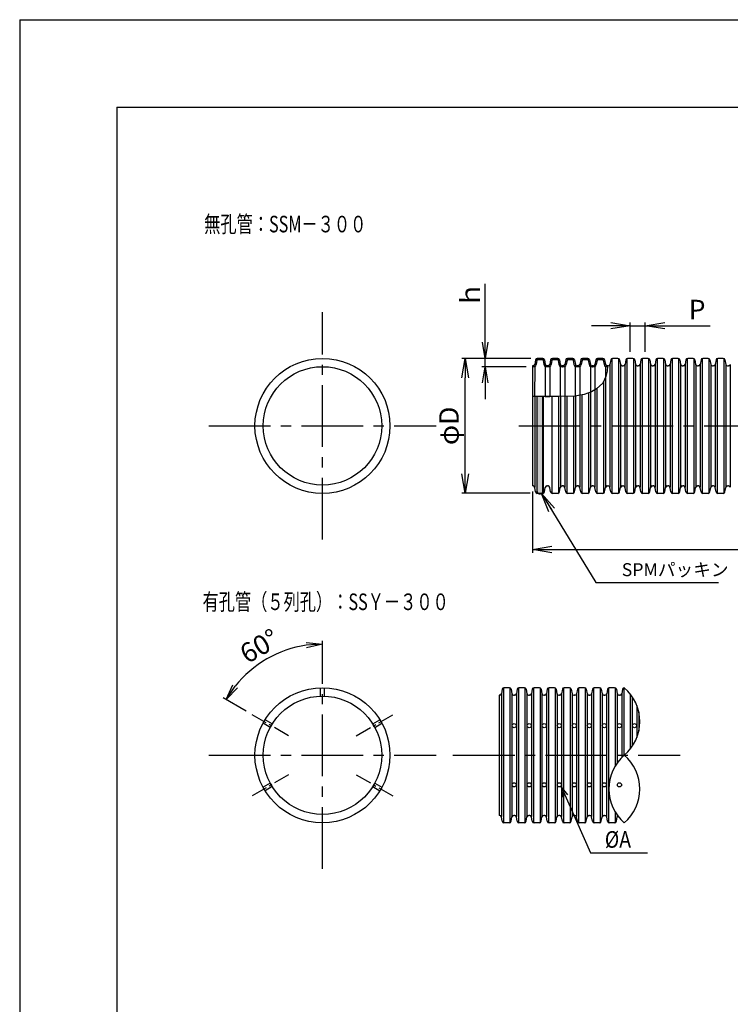
# Model space of a CAD drawing. Extents: x -7467 to -5367, y -9300 to -6330.
# Drawn here: x -7467 to -6371, y -7850 to -6330 of the extents above; entities that cross this region are included whole.
import ezdxf

# ---------------------------------------------------------------- set-up
doc = ezdxf.new("R2010")
doc.units = 0
doc.header["$MEASUREMENT"] = 0
doc.linetypes.add('CENTER', pattern=[2, 1.25, -0.25, 0.25, -0.25])
doc.linetypes.add('CENTER2', pattern=[28.575, 19.05, -3.175, 3.175, -3.175])
doc.layers.get('0').update_dxf_attribs({"linetype": 'CONTINUOUS'})
doc.layers.get('DEFPOINTS').update_dxf_attribs({"linetype": 'CONTINUOUS'})
for name, color, linetype in [('001', 7, 'CONTINUOUS'), ('255', 7, 'CONTINUOUS'), ('中心', 1, 'CENTER2'), ('図', 3, 'CONTINUOUS'), ('寸法', 7, 'CONTINUOUS'), ('引き出し', 7, 'CONTINUOUS')]:
    doc.layers.add(name, color=color, linetype=linetype)
doc.styles.get("Standard").update_dxf_attribs({"font": 'txt.shx', "bigfont": 'bigfont.shx'})
doc.dimstyles.new('30MM', dxfattribs={"dimtxt": 30, "dimasz": 30, "dimexe": 5, "dimexo": 10, "dimgap": 10, "dimtad": 1, "dimdsep": 46, "dimtxsty": 'Standard', "dimblk1": 'OPEN', "dimblk2": 'OPEN', "dimsah": 1, "dimcen": 2.5, "dimadec": 0, "dimazin": 0, "dimtfac": 1, "dimtmove": 0, "dimatfit": 3, "dimldrblk": 'OPEN', "dimfxl": 1, "dimtolj": 1, "dimtzin": 0, "dimarcsym": 0})
doc.dimstyles.new('STANDARD30', dxfattribs={"dimtxt": 30, "dimasz": 25, "dimexe": 5, "dimexo": 10, "dimgap": 8, "dimtad": 1, "dimdec": 1, "dimdsep": 46, "dimtxsty": 'Standard', "dimblk1": 'OPEN', "dimblk2": 'OPEN', "dimsah": 1, "dimcen": 2.5, "dimadec": 0, "dimazin": 0, "dimtfac": 1, "dimtdec": 1, "dimtmove": 0, "dimatfit": 3, "dimldrblk": 'OPEN', "dimfxl": 1, "dimtolj": 1, "dimtzin": 0, "dimarcsym": 0})

# ---------------------------------------------------------------- blocks, each defined once
blk = doc.blocks.new('_OPEN')
at = {"color": 0, "linetype": 'ByBlock'}
for p, q in [((-1, 0.167), (0, 0)), ((0, 0), (-1, -0.167)), ((0, 0), (-1, 0))]:
    blk.add_line(p, q, dxfattribs=at)
blk = doc.blocks.new('*D25')
at = {"layer": 'DEFPOINTS', "color": 0, "transparency": 16777216}
for p in [(-6675.9, -7048.7), (-5840, -7050), (-5840, -7148.1)]:
    blk.add_point(p, dxfattribs=at)
at = {"layer": '寸法', "color": 0, "lineweight": -2, "transparency": 16777216}
for p, q in [((-6675.9, -7058.7), (-6675.9, -7153.1)), ((-5840, -7060), (-5840, -7153.1)), ((-6645.9, -7148.1), (-5870, -7148.1))]:
    blk.add_line(p, q, dxfattribs=at)
at = {"layer": '寸法', "color": 0, "lineweight": -2, "transparency": 16777216, "xscale": 30, "yscale": 30, "zscale": 30, "rotation": 180}
blk.add_blockref('_OPEN', (-6675.9, -7148.1), dxfattribs=at)
at = {"layer": '寸法', "color": 0, "lineweight": -2, "transparency": 16777216, "xscale": 30, "yscale": 30, "zscale": 30}
blk.add_blockref('_OPEN', (-5840, -7148.1), dxfattribs=at)
at = {"layer": '寸法', "color": 0, "transparency": 16777216, "insert": (-6258, -7123.1), "char_height": 30, "attachment_point": 5}
blk.add_mtext('\\A1;L1', dxfattribs=at)
blk = doc.blocks.new('*D26')
at = {"layer": 'DEFPOINTS', "color": 0, "transparency": 16777216}
for p in [(-6779.8, -6853.1), (-6668.5, -6853.1), (-6669.4, -7061.3)]:
    blk.add_point(p, dxfattribs=at)
at = {"layer": '寸法', "color": 0, "lineweight": -2, "transparency": 16777216}
for p, q in [((-6678.5, -6853.1), (-6784.8, -6853.1)), ((-6779.8, -7031.3), (-6779.8, -6883.1)), ((-6679.4, -7061.3), (-6784.8, -7061.3))]:
    blk.add_line(p, q, dxfattribs=at)
at = {"layer": '寸法', "color": 0, "lineweight": -2, "transparency": 16777216, "xscale": 30, "yscale": 30, "zscale": 30}
for p, rotation in [((-6779.8, -6853.1), 90), ((-6779.8, -7061.3), 270)]:
    blk.add_blockref('_OPEN', p, dxfattribs=dict(at, rotation=rotation))
at = {"layer": '寸法', "color": 0, "transparency": 16777216, "insert": (-6804.8, -6957.2), "char_height": 30, "attachment_point": 5, "rotation": 90}
blk.add_mtext('\\A1;φD', dxfattribs=at)
blk = doc.blocks.new('*D30')
at = {"layer": 'DEFPOINTS', "color": 0, "transparency": 16777216}
for p in [(-7058.7, -7304.2), (-7000, -7339.3), (-7109.4, -7402.4), (-7052.2, -7435.5), (-7000, -7591.9)]:
    blk.add_point(p, dxfattribs=at)
at = {"layer": '引き出し', "color": 0, "lineweight": -2, "transparency": 16777216}
for p, q in [((-7000, -7329.3), (-7000, -7288.9)), ((-7118, -7397.4), (-7153, -7377.2))]:
    blk.add_line(p, q, dxfattribs=at)
blk.add_arc((-7000, -7465.6), 171.7, 98.3487, 141.6513, dxfattribs=at)
at = {"layer": '引き出し', "color": 0, "lineweight": -2, "transparency": 16777216, "xscale": 25, "yscale": 25, "zscale": 25}
for p, rotation in [((-7000, -7293.9), 4.174372216184113), ((-7148.7, -7379.7), 235.825628185358)]:
    blk.add_blockref('_OPEN', p, dxfattribs=dict(at, rotation=rotation))
at = {"layer": '引き出し', "color": 0, "transparency": 16777216, "insert": (-7097.3, -7297), "char_height": 30, "attachment_point": 5, "rotation": 30}
blk.add_mtext('\\A1;60°', dxfattribs=at)
blk = doc.blocks.new('*D29')
at = {"layer": 'DEFPOINTS', "color": 0, "transparency": 16777216}
for p in [(-6501.9, -6802.7), (-6525.1, -6853.1), (-6501.9, -6853.1)]:
    blk.add_point(p, dxfattribs=at)
at = {"layer": '寸法', "color": 0, "lineweight": -2, "transparency": 16777216}
for p, q in [((-6555.1, -6802.7), (-6585.1, -6802.7)), ((-6525.1, -6843.1), (-6525.1, -6797.7)), ((-6525.1, -6802.7), (-6501.9, -6802.7)), ((-6501.9, -6843.1), (-6501.9, -6797.7)), ((-6471.9, -6802.7), (-6401.9, -6802.7))]:
    blk.add_line(p, q, dxfattribs=at)
at = {"layer": '寸法', "color": 0, "lineweight": -2, "transparency": 16777216, "xscale": 30, "yscale": 30, "zscale": 30}
blk.add_blockref('_OPEN', (-6525.1, -6802.7), dxfattribs=at)
at = {"layer": '寸法', "color": 0, "lineweight": -2, "transparency": 16777216, "xscale": 30, "yscale": 30, "zscale": 30, "rotation": 180}
blk.add_blockref('_OPEN', (-6501.9, -6802.7), dxfattribs=at)
at = {"layer": '寸法', "color": 0, "transparency": 16777216, "insert": (-6421.9, -6777.7), "char_height": 30, "attachment_point": 5}
blk.add_mtext('\\A1;P', dxfattribs=at)
blk = doc.blocks.new('*D41')
at = {"layer": 'DEFPOINTS', "color": 0, "transparency": 16777216}
for p in [(-6668.5, -6853.1), (-6748.9, -6865.9), (-6675.9, -6865.9)]:
    blk.add_point(p, dxfattribs=at)
at = {"layer": '引き出し', "color": 0, "lineweight": -2, "transparency": 16777216}
for p, q in [((-6748.9, -6828.1), (-6748.9, -6738.1)), ((-6678.5, -6853.1), (-6753.9, -6853.1)), ((-6748.9, -6865.9), (-6748.9, -6853.1)), ((-6685.9, -6865.9), (-6753.9, -6865.9)), ((-6748.9, -6890.9), (-6748.9, -6915.9))]:
    blk.add_line(p, q, dxfattribs=at)
at = {"layer": '引き出し', "color": 0, "lineweight": -2, "transparency": 16777216, "xscale": 25, "yscale": 25, "zscale": 25}
for p, rotation in [((-6748.9, -6853.1), 270), ((-6748.9, -6865.9), 90)]:
    blk.add_blockref('_OPEN', p, dxfattribs=dict(at, rotation=rotation))
at = {"layer": '引き出し', "color": 0, "transparency": 16777216, "insert": (-6771.9, -6755.1), "char_height": 30, "attachment_point": 5, "rotation": 90}
blk.add_mtext('\\A1;ｈ', dxfattribs=at)

msp = doc.modelspace()

# ---------------------------------------------------------------- hatches: boundary and pattern name
at = {"layer": '図'}
h = msp.add_hatch(dxfattribs=at)
h.set_pattern_fill('ANGLE', color=0, style=0)
h.set_pattern_definition([(0, (-1.52263, -11056.92313), (0, 0.275), [0.2, -0.075]), (90, (-1.52263, -11056.92313), (-0.275, 0), [0.2, -0.075])])
h.paths.add_polyline_path([(-6659.825, -6911.807), (-6668.794, -6911.826), (-6668.794, -6957.286), (-6659.825, -6957.286)])
h.paths.add_polyline_path([(-6659.825, -6957.286), (-6668.794, -6957.286), (-6668.794, -7048.678), (-6659.825, -7048.678)])
edge = h.paths.add_edge_path()
edge.add_spline(control_points=[(-6668.794, -7058.668), (-6668.787, -7058.83), (-6668.645, -7059.988), (-6667.142, -7061.596), (-6664.702, -7062.457), (-6662.272, -7061.866), (-6660.538, -7060.597), (-6659.889, -7059.134), (-6659.828, -7058.527), (-6659.825, -7058.336)], knot_values=[13.35184532, 13.35184532, 13.35184532, 13.35184532, 13.95631675, 17.69347611, 20.70519611, 23.32312227, 26.75712814, 28.36851168, 29.10072653, 29.10072653, 29.10072653, 29.10072653], degree=3, periodic=0)
edge.add_line((-6659.825, -7058.336), (-6659.825, -7048.678))
edge.add_line((-6659.825, -7048.678), (-6668.794, -7048.678))
edge.add_line((-6668.794, -7048.678), (-6668.794, -7058.668))

# ---------------------------------------------------------------- linework, layer by layer
at = {"layer": '001', "linetype": 'CENTER2', "ltscale": 5}
for p, q in [((-6999.986, -7132.685), (-6999.986, -6781.887)), ((-7175.385, -6957.286), (-6824.586, -6957.286)), ((-6999.986, -7640.989), (-6999.986, -7290.191)), ((-7175.385, -7465.59), (-6824.586, -7465.59)), ((-6798.662, -7465.59), (-6447.863, -7465.59))]:
    msp.add_line(p, q, dxfattribs=at)
at = {"layer": '001'}
for p, q in [((-7003.186, -7374.254), (-7003.186, -7361.479)), ((-6996.786, -7374.254), (-6996.786, -7361.479)), ((-7077.485, -7417.151), (-7088.548, -7410.763)), ((-6922.486, -7417.151), (-6911.423, -7410.763)), ((-7080.685, -7422.693), (-7091.748, -7416.306)), ((-6919.286, -7422.693), (-6908.223, -7416.306)), ((-7080.685, -7508.487), (-7091.748, -7514.874)), ((-7077.485, -7514.029), (-7088.548, -7520.417)), ((-6922.486, -7514.029), (-6911.423, -7520.417)), ((-6919.286, -7508.487), (-6908.223, -7514.874)), ((-6631.538, -7514.021), (-6586.351, -7616.321)), ((-6586.351, -7616.321), (-6498.351, -7616.321))]:
    msp.add_line(p, q, dxfattribs=at)
at = {"layer": '001', "linetype": 'CENTER', "ltscale": 20}
for p, q in [((-7052.185, -7435.453), (-7109.384, -7402.429)), ((-6947.786, -7435.453), (-6890.587, -7402.429)), ((-7052.185, -7495.727), (-7109.384, -7528.751)), ((-6947.786, -7495.727), (-6890.587, -7528.751))]:
    msp.add_line(p, q, dxfattribs=at)
at = {"layer": '001', "color": 0}
msp.add_lwpolyline([(-6560.381, -6864.55), (-6560.73, -6872.92), (-6562.555, -6881.304), (-6567.545, -6891.179), (-6577.101, -6899.888), (-6584.951, -6904.7), (-6596.148, -6908.883), (-6610.611, -6911.347), (-6634.544, -6911.779), (-6657.727, -6911.827), (-6672.832, -6911.929), (-6675.913, -6911.921)], dxfattribs=at)
at = {"layer": '001'}
msp.add_lwpolyline([(-6621.152, -7526.924), (-6631.538, -7514.021), (-6628.995, -7530.389)], dxfattribs=at)
for centre, radius in [((-6999.986, -6957.286), 104.16), ((-6999.986, -6957.286), 91.392), ((-6999.986, -7465.59), 104.16), ((-6999.986, -7465.59), 91.392), ((-6704.216, -7419.894), 3.2), ((-6681.01, -7419.894), 3.2), ((-6657.803, -7419.894), 3.2), ((-6634.597, -7419.894), 3.2), ((-6611.391, -7419.894), 3.2), ((-6588.184, -7419.894), 3.2), ((-6564.978, -7419.894), 3.2), ((-6541.771, -7419.894), 3.2), ((-6518.565, -7419.894), 3.2), ((-6704.216, -7511.286), 3.2), ((-6681.01, -7511.286), 3.2), ((-6657.803, -7511.286), 3.2), ((-6634.597, -7511.286), 3.2), ((-6611.391, -7511.286), 3.2), ((-6588.184, -7511.286), 3.2), ((-6564.978, -7511.286), 3.2), ((-6541.771, -7511.286), 3.2)]:
    msp.add_circle(centre, radius, dxfattribs=at)
for centre, start, end in [((-6579.138, -7413.51), 310.686001, 49.314004), ((-6489.59, -7517.67), 130.685995, 229.314005), ((-6579.138, -7517.67), 310.685996, 49.313999)]:
    msp.add_arc(centre, 68.681, start, end, dxfattribs=at)
at = {"layer": '255'}
for p, q in [((-7467.208, -6330.394), (-5367.208, -6330.394)), ((-7467.208, -6330.394), (-7467.208, -9300.394)), ((-7317.208, -6465.394), (-5517.208, -6465.394)), ((-7317.208, -6465.394), (-7317.208, -9165.394))]:
    msp.add_line(p, q, dxfattribs=at)
at = {"layer": '中心', "color": 0, "linetype": 'CENTER2', "ltscale": 5}
msp.add_line((-6696.909, -6957.286), (-5719.522, -6957.286), dxfattribs=at)
at = {"layer": '図', "color": 0}
for p, q in [((-6660.114, -6853.126), (-6668.506, -6853.126)), ((-6636.907, -6853.126), (-6645.299, -6853.126)), ((-6613.701, -6853.126), (-6622.093, -6853.126)), ((-6590.494, -6853.126), (-6598.886, -6853.126)), ((-6567.288, -6853.126), (-6575.68, -6853.126)), ((-6544.082, -6853.126), (-6552.474, -6853.126)), ((-6520.875, -6853.126), (-6529.267, -6853.126)), ((-6497.669, -6853.126), (-6506.061, -6853.126)), ((-6474.462, -6853.126), (-6482.854, -6853.126)), ((-6451.256, -6853.126), (-6459.648, -6853.126)), ((-6428.05, -6853.126), (-6436.442, -6853.126)), ((-6404.843, -6853.126), (-6413.235, -6853.126)), ((-6381.637, -6853.126), (-6390.029, -6853.126)), ((-6675.032, -6864.55), (-6675.913, -6864.55)), ((-6675.032, -6864.55), (-6675.913, -6864.55)), ((-6675.913, -6864.55), (-6675.913, -7050.022)), ((-6671.153, -6855.347), (-6672.385, -6862.329)), ((-6669.041, -6855.719), (-6670.274, -6862.702)), ((-6660.114, -6855.27), (-6668.506, -6855.27)), ((-6659.578, -6855.719), (-6658.346, -6862.702)), ((-6657.466, -6855.347), (-6656.234, -6862.329)), ((-6653.587, -6864.55), (-6652.706, -6864.55)), ((-6653.587, -6864.55), (-6652.706, -6864.55)), ((-6651.826, -6864.55), (-6652.706, -6864.55)), ((-6651.826, -6864.55), (-6652.706, -6864.55)), ((-6647.946, -6855.347), (-6649.178, -6862.329)), ((-6645.835, -6855.719), (-6647.067, -6862.702)), ((-6636.907, -6855.27), (-6645.299, -6855.27)), ((-6636.371, -6855.719), (-6635.139, -6862.702)), ((-6634.26, -6855.347), (-6633.028, -6862.329)), ((-6630.381, -6864.55), (-6629.5, -6864.55)), ((-6630.381, -6864.55), (-6629.5, -6864.55)), ((-6630.381, -6865.894), (-6629.5, -6865.894)), ((-6628.619, -6864.55), (-6629.5, -6864.55)), ((-6628.619, -6864.55), (-6629.5, -6864.55)), ((-6628.619, -6865.894), (-6629.5, -6865.894)), ((-6624.74, -6855.347), (-6625.972, -6862.329)), ((-6622.629, -6855.719), (-6623.861, -6862.702)), ((-6613.701, -6855.27), (-6622.093, -6855.27)), ((-6613.165, -6855.719), (-6611.933, -6862.702)), ((-6611.054, -6855.347), (-6609.822, -6862.329)), ((-6607.174, -6864.55), (-6606.294, -6864.55)), ((-6607.174, -6864.55), (-6606.294, -6864.55)), ((-6605.413, -6864.55), (-6606.294, -6864.55)), ((-6605.413, -6864.55), (-6606.294, -6864.55)), ((-6605.413, -6865.894), (-6606.294, -6865.894)), ((-6601.534, -6855.347), (-6602.766, -6862.329)), ((-6599.422, -6855.719), (-6600.654, -6862.702)), ((-6590.494, -6855.27), (-6598.886, -6855.27)), ((-6589.959, -6855.719), (-6588.727, -6862.702)), ((-6587.847, -6855.347), (-6586.615, -6862.329)), ((-6583.968, -6864.55), (-6583.087, -6864.55)), ((-6583.968, -6864.55), (-6583.087, -6864.55)), ((-6583.968, -6865.894), (-6583.087, -6865.894)), ((-6582.206, -6864.55), (-6583.087, -6864.55)), ((-6582.206, -6864.55), (-6583.087, -6864.55)), ((-6582.206, -6865.894), (-6583.087, -6865.894)), ((-6578.327, -6855.347), (-6579.559, -6862.329)), ((-6576.216, -6855.719), (-6577.448, -6862.702)), ((-6567.288, -6855.27), (-6575.68, -6855.27)), ((-6566.752, -6855.719), (-6565.52, -6862.702)), ((-6564.641, -6855.347), (-6563.409, -6862.329)), ((-6560.762, -6864.55), (-6559.881, -6864.55)), ((-6560.762, -6864.55), (-6559.881, -6864.55)), ((-6560.762, -6865.894), (-6560.437, -6865.894)), ((-6559, -6864.55), (-6559.881, -6864.55)), ((-6559, -6864.55), (-6559.881, -6864.55)), ((-6556.408, -6862.576), (-6556.408, -7051.996)), ((-6555.121, -6855.347), (-6556.353, -6862.329)), ((-6553.337, -6853.269), (-6553.337, -7061.303)), ((-6543.218, -6853.269), (-6543.218, -7061.303)), ((-6541.434, -6855.347), (-6540.202, -6862.329)), ((-6540.147, -6862.576), (-6540.147, -7051.996)), ((-6537.555, -6864.55), (-6536.674, -6864.55)), ((-6537.555, -6864.55), (-6536.674, -6864.55)), ((-6535.794, -6864.55), (-6536.674, -6864.55)), ((-6535.794, -6864.55), (-6536.674, -6864.55)), ((-6533.202, -6862.576), (-6533.202, -7051.996)), ((-6531.914, -6855.347), (-6533.146, -6862.329)), ((-6530.131, -6853.269), (-6530.131, -7061.303)), ((-6520.011, -6853.269), (-6520.011, -7061.303)), ((-6518.228, -6855.347), (-6516.996, -6862.329)), ((-6516.94, -6862.576), (-6516.94, -7051.996)), ((-6514.349, -6864.55), (-6513.468, -6864.55)), ((-6514.349, -6864.55), (-6513.468, -6864.55)), ((-6512.587, -6864.55), (-6513.468, -6864.55)), ((-6512.587, -6864.55), (-6513.468, -6864.55)), ((-6509.996, -6862.576), (-6509.996, -7051.996)), ((-6508.708, -6855.347), (-6509.94, -6862.329)), ((-6506.925, -6853.269), (-6506.925, -7061.303)), ((-6496.805, -6853.269), (-6496.805, -7061.303)), ((-6495.022, -6855.347), (-6493.79, -6862.329)), ((-6493.734, -6862.576), (-6493.734, -7051.996)), ((-6491.142, -6864.55), (-6490.262, -6864.55)), ((-6491.142, -6864.55), (-6490.262, -6864.55)), ((-6489.381, -6864.55), (-6490.262, -6864.55)), ((-6489.381, -6864.55), (-6490.262, -6864.55)), ((-6486.789, -6862.576), (-6486.789, -7051.996)), ((-6485.502, -6855.347), (-6486.734, -6862.329)), ((-6483.718, -6853.269), (-6483.718, -7061.303)), ((-6473.599, -6853.269), (-6473.599, -7061.303)), ((-6471.815, -6855.347), (-6470.583, -6862.329)), ((-6470.528, -6862.576), (-6470.528, -7051.996)), ((-6467.936, -6864.55), (-6467.055, -6864.55)), ((-6467.936, -6864.55), (-6467.055, -6864.55)), ((-6466.174, -6864.55), (-6467.055, -6864.55)), ((-6466.174, -6864.55), (-6467.055, -6864.55)), ((-6463.583, -6862.576), (-6463.583, -7051.996)), ((-6462.295, -6855.347), (-6463.527, -6862.329)), ((-6460.512, -6853.269), (-6460.512, -7061.303)), ((-6450.392, -6853.269), (-6450.392, -7061.303)), ((-6448.609, -6855.347), (-6447.377, -6862.329)), ((-6447.321, -6862.576), (-6447.321, -7051.996)), ((-6444.73, -6864.55), (-6443.849, -6864.55)), ((-6444.73, -6864.55), (-6443.849, -6864.55)), ((-6442.968, -6864.55), (-6443.849, -6864.55)), ((-6442.968, -6864.55), (-6443.849, -6864.55)), ((-6442.968, -6864.55), (-6443.849, -6864.55)), ((-6442.968, -6864.55), (-6443.849, -6864.55)), ((-6440.376, -6862.576), (-6440.376, -7051.996)), ((-6439.089, -6855.347), (-6440.321, -6862.329)), ((-6437.305, -6853.269), (-6437.305, -7061.303)), ((-6427.186, -6853.269), (-6427.186, -7061.303)), ((-6425.402, -6855.347), (-6424.17, -6862.329)), ((-6424.115, -6862.576), (-6424.115, -7051.996)), ((-6421.523, -6864.55), (-6420.642, -6864.55)), ((-6421.523, -6864.55), (-6420.642, -6864.55)), ((-6419.762, -6864.55), (-6420.642, -6864.55)), ((-6419.762, -6864.55), (-6420.642, -6864.55)), ((-6417.17, -6862.576), (-6417.17, -7051.996)), ((-6415.882, -6855.347), (-6417.114, -6862.329)), ((-6414.099, -6853.269), (-6414.099, -7061.303)), ((-6403.979, -6853.269), (-6403.979, -7061.303)), ((-6402.196, -6855.347), (-6400.964, -6862.329)), ((-6400.908, -6862.576), (-6400.908, -7051.996)), ((-6398.317, -6864.55), (-6397.436, -6864.55)), ((-6398.317, -6864.55), (-6397.436, -6864.55)), ((-6396.555, -6864.55), (-6397.436, -6864.55)), ((-6396.555, -6864.55), (-6397.436, -6864.55)), ((-6393.964, -6862.576), (-6393.964, -7051.996)), ((-6392.676, -6855.347), (-6393.908, -6862.329)), ((-6390.893, -6853.269), (-6390.893, -7061.303)), ((-6380.773, -6853.269), (-6380.773, -7061.303)), ((-6378.99, -6855.347), (-6377.758, -6862.329)), ((-6377.702, -6862.576), (-6377.702, -7051.996)), ((-6375.11, -6864.55), (-6374.23, -6864.55)), ((-6375.11, -6864.55), (-6374.23, -6864.55)), ((-6373.349, -6864.55), (-6374.23, -6864.55)), ((-6373.349, -6864.55), (-6374.23, -6864.55)), ((-6370.757, -6862.576), (-6370.757, -7051.996)), ((-6563.353, -6882.884), (-6563.353, -7051.996)), ((-6566.424, -6888.96), (-6566.424, -7061.303)), ((-6672.44, -6911.926), (-6672.44, -7051.996)), ((-6669.369, -6911.905), (-6669.369, -7061.303)), ((-6668.794, -7058.668), (-6668.794, -6911.826)), ((-6659.825, -7058.336), (-6659.825, -6911.807)), ((-6659.25, -6911.837), (-6659.25, -7061.303)), ((-6656.179, -6911.823), (-6649.359, -6911.809)), ((-6646.163, -6911.803), (-6646.163, -7061.303)), ((-6636.043, -6911.782), (-6636.043, -7061.303)), ((-6632.972, -6911.751), (-6632.972, -7051.996)), ((-6626.028, -6911.625), (-6626.028, -7051.996)), ((-6622.957, -6911.57), (-6622.957, -7061.303)), ((-6612.837, -6911.387), (-6612.837, -7061.303)), ((-6609.766, -6911.203), (-6609.766, -7051.996)), ((-6602.821, -6910.02), (-6602.821, -7051.996)), ((-6599.75, -6909.497), (-6599.75, -7061.303)), ((-6589.631, -6906.448), (-6589.631, -7061.303)), ((-6586.56, -6905.301), (-6586.56, -7051.996)), ((-6579.615, -6901.429), (-6579.615, -7051.996)), ((-6576.544, -6899.38), (-6576.544, -7061.303)), ((-6675.032, -7050.022), (-6675.913, -7050.022)), ((-6675.032, -7050.022), (-6675.913, -7050.022)), ((-6653.587, -7050.022), (-6652.706, -7050.022)), ((-6653.587, -7050.022), (-6652.706, -7050.022)), ((-6651.826, -7050.022), (-6652.706, -7050.022)), ((-6651.826, -7050.022), (-6652.706, -7050.022)), ((-6630.381, -7050.022), (-6629.5, -7050.022)), ((-6630.381, -7050.022), (-6629.5, -7050.022)), ((-6628.619, -7050.022), (-6629.5, -7050.022)), ((-6628.619, -7050.022), (-6629.5, -7050.022)), ((-6607.174, -7050.022), (-6606.294, -7050.022)), ((-6607.174, -7050.022), (-6606.294, -7050.022)), ((-6605.413, -7050.022), (-6606.294, -7050.022)), ((-6605.413, -7050.022), (-6606.294, -7050.022)), ((-6583.968, -7050.022), (-6583.087, -7050.022)), ((-6583.968, -7050.022), (-6583.087, -7050.022)), ((-6582.206, -7050.022), (-6583.087, -7050.022)), ((-6582.206, -7050.022), (-6583.087, -7050.022)), ((-6560.762, -7050.022), (-6559.881, -7050.022)), ((-6560.762, -7050.022), (-6559.881, -7050.022)), ((-6559, -7050.022), (-6559.881, -7050.022)), ((-6559, -7050.022), (-6559.881, -7050.022)), ((-6537.555, -7050.022), (-6536.674, -7050.022)), ((-6537.555, -7050.022), (-6536.674, -7050.022)), ((-6535.794, -7050.022), (-6536.674, -7050.022)), ((-6535.794, -7050.022), (-6536.674, -7050.022)), ((-6514.349, -7050.022), (-6513.468, -7050.022)), ((-6514.349, -7050.022), (-6513.468, -7050.022)), ((-6512.587, -7050.022), (-6513.468, -7050.022)), ((-6512.587, -7050.022), (-6513.468, -7050.022)), ((-6491.142, -7050.022), (-6490.262, -7050.022)), ((-6491.142, -7050.022), (-6490.262, -7050.022)), ((-6489.381, -7050.022), (-6490.262, -7050.022)), ((-6489.381, -7050.022), (-6490.262, -7050.022)), ((-6467.936, -7050.022), (-6467.055, -7050.022)), ((-6467.936, -7050.022), (-6467.055, -7050.022)), ((-6466.174, -7050.022), (-6467.055, -7050.022)), ((-6466.174, -7050.022), (-6467.055, -7050.022)), ((-6444.73, -7050.022), (-6443.849, -7050.022)), ((-6444.73, -7050.022), (-6443.849, -7050.022)), ((-6442.968, -7050.022), (-6443.849, -7050.022)), ((-6442.968, -7050.022), (-6443.849, -7050.022)), ((-6442.968, -7050.022), (-6443.849, -7050.022)), ((-6442.968, -7050.022), (-6443.849, -7050.022)), ((-6421.523, -7050.022), (-6420.642, -7050.022)), ((-6421.523, -7050.022), (-6420.642, -7050.022)), ((-6419.762, -7050.022), (-6420.642, -7050.022)), ((-6419.762, -7050.022), (-6420.642, -7050.022)), ((-6398.317, -7050.022), (-6397.436, -7050.022)), ((-6398.317, -7050.022), (-6397.436, -7050.022)), ((-6396.555, -7050.022), (-6397.436, -7050.022)), ((-6396.555, -7050.022), (-6397.436, -7050.022)), ((-6375.11, -7050.022), (-6374.23, -7050.022)), ((-6375.11, -7050.022), (-6374.23, -7050.022)), ((-6373.349, -7050.022), (-6374.23, -7050.022)), ((-6373.349, -7050.022), (-6374.23, -7050.022)), ((-6671.153, -7059.225), (-6672.385, -7052.243)), ((-6660.114, -7061.446), (-6668.506, -7061.446)), ((-6657.466, -7059.225), (-6656.234, -7052.243)), ((-6657.466, -7059.225), (-6657.191, -7057.663)), ((-6647.946, -7059.225), (-6649.178, -7052.243)), ((-6647.946, -7059.225), (-6648.222, -7057.665)), ((-6636.907, -7061.446), (-6645.299, -7061.446)), ((-6634.26, -7059.225), (-6633.028, -7052.243)), ((-6624.74, -7059.225), (-6625.972, -7052.243)), ((-6613.701, -7061.446), (-6622.093, -7061.446)), ((-6611.054, -7059.225), (-6609.822, -7052.243)), ((-6601.534, -7059.225), (-6602.766, -7052.243)), ((-6590.494, -7061.446), (-6598.886, -7061.446)), ((-6587.847, -7059.225), (-6586.615, -7052.243)), ((-6578.327, -7059.225), (-6579.559, -7052.243)), ((-6567.288, -7061.446), (-6575.68, -7061.446)), ((-6564.641, -7059.225), (-6563.409, -7052.243)), ((-6555.121, -7059.225), (-6556.353, -7052.243)), ((-6544.082, -7061.446), (-6552.474, -7061.446)), ((-6541.434, -7059.225), (-6540.202, -7052.243)), ((-6531.914, -7059.225), (-6533.146, -7052.243)), ((-6520.875, -7061.446), (-6529.267, -7061.446)), ((-6518.228, -7059.225), (-6516.996, -7052.243)), ((-6508.708, -7059.225), (-6509.94, -7052.243)), ((-6497.669, -7061.446), (-6506.061, -7061.446)), ((-6495.022, -7059.225), (-6493.79, -7052.243)), ((-6485.502, -7059.225), (-6486.734, -7052.243)), ((-6474.462, -7061.446), (-6482.854, -7061.446)), ((-6471.815, -7059.225), (-6470.583, -7052.243)), ((-6462.295, -7059.225), (-6463.527, -7052.243)), ((-6451.256, -7061.446), (-6459.648, -7061.446)), ((-6448.609, -7059.225), (-6447.377, -7052.243)), ((-6439.089, -7059.225), (-6440.321, -7052.243)), ((-6428.05, -7061.446), (-6436.442, -7061.446)), ((-6425.402, -7059.225), (-6424.17, -7052.243)), ((-6415.882, -7059.225), (-6417.114, -7052.243)), ((-6404.843, -7061.446), (-6413.235, -7061.446)), ((-6402.196, -7059.225), (-6400.964, -7052.243)), ((-6392.676, -7059.225), (-6393.908, -7052.243)), ((-6381.637, -7061.446), (-6390.029, -7061.446)), ((-6378.99, -7059.225), (-6377.758, -7052.243)), ((-6722.662, -7363.651), (-6723.895, -7370.633)), ((-6720.879, -7361.573), (-6720.879, -7569.607)), ((-6711.623, -7361.43), (-6720.015, -7361.43)), ((-6710.76, -7361.573), (-6710.76, -7569.607)), ((-6708.976, -7363.651), (-6707.744, -7370.633)), ((-6699.456, -7363.651), (-6700.688, -7370.633)), ((-6697.673, -7361.573), (-6697.673, -7569.607)), ((-6688.417, -7361.43), (-6696.809, -7361.43)), ((-6687.553, -7361.573), (-6687.553, -7569.607)), ((-6685.77, -7363.651), (-6684.538, -7370.633)), ((-6676.25, -7363.651), (-6677.482, -7370.633)), ((-6674.466, -7361.573), (-6674.466, -7569.607)), ((-6665.211, -7361.43), (-6673.603, -7361.43)), ((-6664.347, -7361.573), (-6664.347, -7569.607)), ((-6662.563, -7363.651), (-6661.331, -7370.633)), ((-6653.043, -7363.651), (-6654.275, -7370.633)), ((-6651.26, -7361.573), (-6651.26, -7569.607)), ((-6642.004, -7361.43), (-6650.396, -7361.43)), ((-6641.14, -7361.573), (-6641.14, -7569.607)), ((-6639.357, -7363.651), (-6638.125, -7370.633)), ((-6629.837, -7363.651), (-6631.069, -7370.633)), ((-6628.054, -7361.573), (-6628.054, -7569.607)), ((-6618.798, -7361.43), (-6627.19, -7361.43)), ((-6617.934, -7361.573), (-6617.934, -7569.607)), ((-6616.151, -7363.651), (-6614.918, -7370.633)), ((-6606.63, -7363.651), (-6607.863, -7370.633)), ((-6604.847, -7361.573), (-6604.847, -7569.607)), ((-6595.591, -7361.43), (-6603.983, -7361.43)), ((-6594.728, -7361.573), (-6594.728, -7569.607)), ((-6592.944, -7363.651), (-6591.712, -7370.633)), ((-6583.424, -7363.651), (-6584.656, -7370.633)), ((-6581.641, -7361.573), (-6581.641, -7569.607)), ((-6572.385, -7361.43), (-6580.777, -7361.43)), ((-6571.521, -7361.573), (-6571.521, -7569.607)), ((-6569.738, -7363.651), (-6568.506, -7370.633)), ((-6560.218, -7363.651), (-6561.45, -7370.633)), ((-6558.434, -7361.573), (-6558.434, -7569.607)), ((-6549.179, -7361.43), (-6557.571, -7361.43)), ((-6548.315, -7361.573), (-6548.315, -7482.054)), ((-6546.531, -7363.651), (-6545.299, -7370.633)), ((-6537.011, -7363.651), (-6538.243, -7370.633)), ((-6535.228, -7361.573), (-6535.228, -7466.345)), ((-6726.542, -7372.854), (-6727.423, -7372.854)), ((-6726.542, -7372.854), (-6727.423, -7372.854)), ((-6723.95, -7370.88), (-6723.95, -7560.3)), ((-6707.688, -7370.88), (-6707.688, -7560.3)), ((-6705.097, -7372.854), (-6704.216, -7372.854)), ((-6705.097, -7372.854), (-6704.216, -7372.854)), ((-6703.335, -7372.854), (-6704.216, -7372.854)), ((-6703.335, -7372.854), (-6704.216, -7372.854)), ((-6700.744, -7370.88), (-6700.744, -7560.3)), ((-6684.482, -7370.88), (-6684.482, -7560.3)), ((-6681.891, -7372.854), (-6681.01, -7372.854)), ((-6681.891, -7372.854), (-6681.01, -7372.854)), ((-6680.129, -7372.854), (-6681.01, -7372.854)), ((-6680.129, -7372.854), (-6681.01, -7372.854)), ((-6680.129, -7372.854), (-6681.01, -7372.854)), ((-6680.129, -7372.854), (-6681.01, -7372.854)), ((-6677.537, -7370.88), (-6677.537, -7560.3)), ((-6661.276, -7370.88), (-6661.276, -7560.3)), ((-6658.684, -7372.854), (-6657.803, -7372.854)), ((-6658.684, -7372.854), (-6657.803, -7372.854)), ((-6656.923, -7372.854), (-6657.803, -7372.854)), ((-6656.923, -7372.854), (-6657.803, -7372.854)), ((-6654.331, -7370.88), (-6654.331, -7560.3)), ((-6638.069, -7370.88), (-6638.069, -7560.3)), ((-6635.478, -7372.854), (-6634.597, -7372.854)), ((-6635.478, -7372.854), (-6634.597, -7372.854)), ((-6633.716, -7372.854), (-6634.597, -7372.854)), ((-6633.716, -7372.854), (-6634.597, -7372.854)), ((-6631.125, -7370.88), (-6631.125, -7560.3)), ((-6614.863, -7370.88), (-6614.863, -7560.3)), ((-6612.271, -7372.854), (-6611.391, -7372.854)), ((-6612.271, -7372.854), (-6611.391, -7372.854)), ((-6610.51, -7372.854), (-6611.391, -7372.854)), ((-6610.51, -7372.854), (-6611.391, -7372.854)), ((-6607.918, -7370.88), (-6607.918, -7560.3)), ((-6591.656, -7370.88), (-6591.656, -7560.3)), ((-6589.065, -7372.854), (-6588.184, -7372.854)), ((-6589.065, -7372.854), (-6588.184, -7372.854)), ((-6587.303, -7372.854), (-6588.184, -7372.854)), ((-6587.303, -7372.854), (-6588.184, -7372.854)), ((-6584.712, -7370.88), (-6584.712, -7560.3)), ((-6568.45, -7370.88), (-6568.45, -7560.3)), ((-6565.859, -7372.854), (-6564.978, -7372.854)), ((-6565.859, -7372.854), (-6564.978, -7372.854)), ((-6564.097, -7372.854), (-6564.978, -7372.854)), ((-6564.097, -7372.854), (-6564.978, -7372.854)), ((-6561.505, -7370.88), (-6561.505, -7560.3)), ((-6545.244, -7370.88), (-6545.244, -7477.424)), ((-6542.652, -7372.854), (-6541.771, -7372.854)), ((-6542.652, -7372.854), (-6541.771, -7372.854)), ((-6540.891, -7372.854), (-6541.771, -7372.854)), ((-6540.891, -7372.854), (-6541.771, -7372.854)), ((-6538.299, -7370.88), (-6538.299, -7469.25)), ((-6525.108, -7371.109), (-6525.108, -7455.911)), ((-6522.037, -7375.345), (-6522.037, -7451.674)), ((-6515.093, -7388.706), (-6515.093, -7438.313)), ((-6512.022, -7398.935), (-6512.022, -7428.084)), ((-6726.542, -7558.326), (-6727.423, -7558.326)), ((-6726.542, -7558.326), (-6727.423, -7558.326)), ((-6722.662, -7567.529), (-6723.895, -7560.547)), ((-6708.976, -7567.529), (-6707.744, -7560.547)), ((-6705.097, -7558.326), (-6704.216, -7558.326)), ((-6705.097, -7558.326), (-6704.216, -7558.326)), ((-6703.335, -7558.326), (-6704.216, -7558.326)), ((-6703.335, -7558.326), (-6704.216, -7558.326)), ((-6699.456, -7567.529), (-6700.688, -7560.547)), ((-6685.77, -7567.529), (-6684.538, -7560.547)), ((-6681.891, -7558.326), (-6681.01, -7558.326)), ((-6681.891, -7558.326), (-6681.01, -7558.326)), ((-6680.129, -7558.326), (-6681.01, -7558.326)), ((-6680.129, -7558.326), (-6681.01, -7558.326)), ((-6680.129, -7558.326), (-6681.01, -7558.326)), ((-6680.129, -7558.326), (-6681.01, -7558.326)), ((-6676.25, -7567.529), (-6677.482, -7560.547)), ((-6662.563, -7567.529), (-6661.331, -7560.547)), ((-6658.684, -7558.326), (-6657.803, -7558.326)), ((-6658.684, -7558.326), (-6657.803, -7558.326)), ((-6656.923, -7558.326), (-6657.803, -7558.326)), ((-6656.923, -7558.326), (-6657.803, -7558.326)), ((-6653.043, -7567.529), (-6654.275, -7560.547)), ((-6639.357, -7567.529), (-6638.125, -7560.547)), ((-6635.478, -7558.326), (-6634.597, -7558.326)), ((-6635.478, -7558.326), (-6634.597, -7558.326)), ((-6633.716, -7558.326), (-6634.597, -7558.326)), ((-6633.716, -7558.326), (-6634.597, -7558.326)), ((-6629.837, -7567.529), (-6631.069, -7560.547)), ((-6616.151, -7567.529), (-6614.918, -7560.547)), ((-6612.271, -7558.326), (-6611.391, -7558.326)), ((-6612.271, -7558.326), (-6611.391, -7558.326)), ((-6610.51, -7558.326), (-6611.391, -7558.326)), ((-6610.51, -7558.326), (-6611.391, -7558.326)), ((-6606.63, -7567.529), (-6607.863, -7560.547)), ((-6592.944, -7567.529), (-6591.712, -7560.547)), ((-6589.065, -7558.326), (-6588.184, -7558.326)), ((-6589.065, -7558.326), (-6588.184, -7558.326)), ((-6587.303, -7558.326), (-6588.184, -7558.326)), ((-6587.303, -7558.326), (-6588.184, -7558.326)), ((-6583.424, -7567.529), (-6584.656, -7560.547)), ((-6569.738, -7567.529), (-6568.506, -7560.547)), ((-6565.859, -7558.326), (-6564.978, -7558.326)), ((-6565.859, -7558.326), (-6564.978, -7558.326)), ((-6564.097, -7558.326), (-6564.978, -7558.326)), ((-6564.097, -7558.326), (-6564.978, -7558.326)), ((-6560.218, -7567.529), (-6561.45, -7560.547)), ((-6548.315, -7553.286), (-6548.315, -7569.607)), ((-6546.531, -7567.529), (-6545.299, -7560.547)), ((-6545.244, -7557.916), (-6545.244, -7560.3)), ((-6711.623, -7569.75), (-6720.015, -7569.75)), ((-6688.417, -7569.75), (-6696.809, -7569.75)), ((-6665.211, -7569.75), (-6673.603, -7569.75)), ((-6642.004, -7569.75), (-6650.396, -7569.75)), ((-6618.798, -7569.75), (-6627.19, -7569.75)), ((-6595.591, -7569.75), (-6603.983, -7569.75)), ((-6572.385, -7569.75), (-6580.777, -7569.75)), ((-6549.179, -7569.75), (-6557.571, -7569.75))]:
    msp.add_line(p, q, dxfattribs=at)
at = {"layer": '図', "color": 0, "ltscale": 4}
for p, q in [((-6675.032, -6864.55), (-6675.913, -6864.55)), ((-6672.369, -6865.894), (-6675.913, -6865.894)), ((-6649.163, -6865.894), (-6656.25, -6865.894)), ((-6651.826, -6864.55), (-6653.587, -6864.55)), ((-6625.956, -6865.894), (-6633.044, -6865.894)), ((-6628.619, -6864.55), (-6630.381, -6864.55)), ((-6602.75, -6865.894), (-6609.837, -6865.894)), ((-6605.413, -6864.55), (-6607.174, -6864.55)), ((-6579.543, -6865.894), (-6586.631, -6865.894)), ((-6582.206, -6864.55), (-6583.968, -6864.55)), ((-6560.437, -6865.894), (-6563.425, -6865.894)), ((-6560.381, -6864.55), (-6560.762, -6864.55))]:
    msp.add_line(p, q, dxfattribs=at)
at = {"layer": '図', "color": 0}
for centre, radius, start, end in [((-6668.506, -6855.814), 2.688, 90, 169.99202), ((-6660.114, -6855.814), 2.688, 10.00798, 90), ((-6645.299, -6855.814), 2.688, 90, 169.99202), ((-6636.907, -6855.814), 2.688, 10.00798, 90), ((-6622.093, -6855.814), 2.688, 90, 169.99202), ((-6613.701, -6855.814), 2.688, 10.00798, 90), ((-6598.886, -6855.814), 2.688, 90, 169.99202), ((-6590.494, -6855.814), 2.688, 10.00798, 90), ((-6575.68, -6855.814), 2.688, 90, 169.99202), ((-6567.288, -6855.814), 2.688, 10.00798, 90), ((-6552.474, -6855.814), 2.688, 90, 169.99202), ((-6544.082, -6855.814), 2.688, 10.00798, 90), ((-6529.267, -6855.814), 2.688, 90, 169.99202), ((-6520.875, -6855.814), 2.688, 10.00798, 90), ((-6506.061, -6855.814), 2.688, 90, 169.99202), ((-6497.669, -6855.814), 2.688, 10.00798, 90), ((-6482.854, -6855.814), 2.688, 90, 169.99202), ((-6474.462, -6855.814), 2.688, 10.00798, 90), ((-6459.648, -6855.814), 2.688, 90, 169.99202), ((-6451.256, -6855.814), 2.688, 10.00798, 90), ((-6436.442, -6855.814), 2.688, 90, 169.99202), ((-6428.05, -6855.814), 2.688, 10.00798, 90), ((-6413.235, -6855.814), 2.688, 90, 169.99202), ((-6404.843, -6855.814), 2.688, 10.00798, 90), ((-6390.029, -6855.814), 2.688, 90, 169.99202), ((-6381.637, -6855.814), 2.688, 10.00798, 90), ((-6675.032, -6861.862), 2.688, 270, 349.99202), ((-6675.032, -6861.862), 4.832, 303.442731, 349.99202), ((-6668.506, -6855.814), 0.544, 90, 169.99202), ((-6660.114, -6855.814), 0.544, 10.00798, 90), ((-6653.587, -6861.862), 4.832, 190.00798, 236.557269), ((-6653.587, -6861.862), 2.688, 190.00798, 270), ((-6651.826, -6861.862), 2.688, 270, 349.99202), ((-6651.826, -6861.862), 4.832, 303.442731, 349.99202), ((-6645.299, -6855.814), 0.544, 90, 169.99202), ((-6636.907, -6855.814), 0.544, 10.00798, 90), ((-6630.381, -6861.862), 4.832, 190.00798, 236.557269), ((-6630.381, -6861.862), 2.688, 190.00798, 270), ((-6628.619, -6861.862), 2.688, 270, 349.99202), ((-6628.619, -6861.862), 4.832, 303.442731, 349.99202), ((-6622.093, -6855.814), 0.544, 90, 169.99202), ((-6613.701, -6855.814), 0.544, 10.00798, 90), ((-6607.174, -6861.862), 4.832, 190.00798, 236.557269), ((-6607.174, -6861.862), 2.688, 190.00798, 270), ((-6605.413, -6861.862), 2.688, 270, 349.99202), ((-6605.413, -6861.862), 4.832, 303.442731, 349.99202), ((-6598.886, -6855.814), 0.544, 90, 169.99202), ((-6590.494, -6855.814), 0.544, 10.00798, 90), ((-6583.968, -6861.862), 4.832, 190.00798, 236.557269), ((-6583.968, -6861.862), 2.688, 190.00798, 270), ((-6582.206, -6861.862), 2.688, 270, 349.99202), ((-6582.206, -6861.862), 4.832, 303.442731, 349.99202), ((-6575.68, -6855.814), 0.544, 90, 169.99202), ((-6567.288, -6855.814), 0.544, 10.00798, 90), ((-6560.762, -6861.862), 4.832, 190.00798, 236.557269), ((-6560.762, -6861.862), 2.688, 190.00798, 270), ((-6559, -6861.862), 2.688, 270, 349.99202), ((-6537.555, -6861.862), 2.688, 190.00798, 270), ((-6535.794, -6861.862), 2.688, 270, 349.99202), ((-6514.349, -6861.862), 2.688, 190.00798, 270), ((-6512.587, -6861.862), 2.688, 270, 349.99202), ((-6491.142, -6861.862), 2.688, 190.00798, 270), ((-6489.381, -6861.862), 2.688, 270, 349.99202), ((-6467.936, -6861.862), 2.688, 190.00798, 270), ((-6466.174, -6861.862), 2.688, 270, 349.99202), ((-6444.73, -6861.862), 2.688, 190.00798, 270), ((-6442.968, -6861.862), 2.688, 270, 349.99202), ((-6421.523, -6861.862), 2.688, 190.00798, 270), ((-6419.762, -6861.862), 2.688, 270, 349.99202), ((-6398.317, -6861.862), 2.688, 190.00798, 270), ((-6396.555, -6861.862), 2.688, 270, 349.99202), ((-6375.11, -6861.862), 2.688, 190.00798, 270), ((-6373.349, -6861.862), 2.688, 270, 349.99202), ((-6675.032, -7052.71), 2.688, 10.00798, 90), ((-6653.587, -7052.71), 2.688, 90, 169.99202), ((-6651.826, -7052.71), 2.688, 10.00798, 90), ((-6630.381, -7052.71), 2.688, 90, 169.99202), ((-6628.619, -7052.71), 2.688, 10.00798, 90), ((-6607.174, -7052.71), 2.688, 90, 169.99202), ((-6605.413, -7052.71), 2.688, 10.00798, 90), ((-6583.968, -7052.71), 2.688, 90, 169.99202), ((-6582.206, -7052.71), 2.688, 10.00798, 90), ((-6560.762, -7052.71), 2.688, 90, 169.99202), ((-6559, -7052.71), 2.688, 10.00798, 90), ((-6537.555, -7052.71), 2.688, 90, 169.99202), ((-6535.794, -7052.71), 2.688, 10.00798, 90), ((-6514.349, -7052.71), 2.688, 90, 169.99202), ((-6512.587, -7052.71), 2.688, 10.00798, 90), ((-6491.142, -7052.71), 2.688, 90, 169.99202), ((-6489.381, -7052.71), 2.688, 10.00798, 90), ((-6467.936, -7052.71), 2.688, 90, 169.99202), ((-6466.174, -7052.71), 2.688, 10.00798, 90), ((-6444.73, -7052.71), 2.688, 90, 169.99202), ((-6442.968, -7052.71), 2.688, 10.00798, 90), ((-6421.523, -7052.71), 2.688, 90, 169.99202), ((-6419.762, -7052.71), 2.688, 10.00798, 90), ((-6398.317, -7052.71), 2.688, 90, 169.99202), ((-6396.555, -7052.71), 2.688, 10.00798, 90), ((-6375.11, -7052.71), 2.688, 90, 169.99202), ((-6373.349, -7052.71), 2.688, 10.00798, 90), ((-6668.506, -7058.758), 2.688, 190.00798, 270), ((-6660.114, -7058.758), 2.688, 270, 349.99202), ((-6645.299, -7058.758), 2.688, 190.00798, 270), ((-6636.907, -7058.758), 2.688, 270, 349.99202), ((-6622.093, -7058.758), 2.688, 190.00798, 270), ((-6613.701, -7058.758), 2.688, 270, 349.99202), ((-6598.886, -7058.758), 2.688, 190.00798, 270), ((-6590.494, -7058.758), 2.688, 270, 349.99202), ((-6575.68, -7058.758), 2.688, 190.00798, 270), ((-6567.288, -7058.758), 2.688, 270, 349.99202), ((-6552.474, -7058.758), 2.688, 190.00798, 270), ((-6544.082, -7058.758), 2.688, 270, 349.99202), ((-6529.267, -7058.758), 2.688, 190.00798, 270), ((-6520.875, -7058.758), 2.688, 270, 349.99202), ((-6506.061, -7058.758), 2.688, 190.00798, 270), ((-6497.669, -7058.758), 2.688, 270, 349.99202), ((-6482.854, -7058.758), 2.688, 190.00798, 270), ((-6474.462, -7058.758), 2.688, 270, 349.99202), ((-6459.648, -7058.758), 2.688, 190.00798, 270), ((-6451.256, -7058.758), 2.688, 270, 349.99202), ((-6436.442, -7058.758), 2.688, 190.00798, 270), ((-6428.05, -7058.758), 2.688, 270, 349.99202), ((-6413.235, -7058.758), 2.688, 190.00798, 270), ((-6404.843, -7058.758), 2.688, 270, 349.99202), ((-6390.029, -7058.758), 2.688, 190.00798, 270), ((-6381.637, -7058.758), 2.688, 270, 349.99202), ((-6720.015, -7364.118), 2.688, 90, 169.99202), ((-6711.623, -7364.118), 2.688, 10.00798, 90), ((-6696.809, -7364.118), 2.688, 90, 169.99202), ((-6688.417, -7364.118), 2.688, 10.00798, 90), ((-6673.603, -7364.118), 2.688, 90, 169.99202), ((-6665.211, -7364.118), 2.688, 10.00798, 90), ((-6650.396, -7364.118), 2.688, 90, 169.99202), ((-6642.004, -7364.118), 2.688, 10.00798, 90), ((-6627.19, -7364.118), 2.688, 90, 169.99202), ((-6618.798, -7364.118), 2.688, 10.00798, 90), ((-6603.983, -7364.118), 2.688, 90, 169.99202), ((-6595.591, -7364.118), 2.688, 10.00798, 90), ((-6580.777, -7364.118), 2.688, 90, 169.99202), ((-6572.385, -7364.118), 2.688, 10.00798, 90), ((-6557.571, -7364.118), 2.688, 90, 169.99202), ((-6549.179, -7364.118), 2.688, 10.00798, 90), ((-6534.364, -7364.118), 2.688, 90, 169.99202), ((-6726.542, -7370.166), 2.688, 270, 349.99202), ((-6705.097, -7370.166), 2.688, 190.00798, 270), ((-6703.335, -7370.166), 2.688, 270, 349.99202), ((-6681.891, -7370.166), 2.688, 190.00798, 270), ((-6680.129, -7370.166), 2.688, 270, 349.99202), ((-6658.684, -7370.166), 2.688, 190.00798, 270), ((-6656.923, -7370.166), 2.688, 270, 349.99202), ((-6635.478, -7370.166), 2.688, 190.00798, 270), ((-6633.716, -7370.166), 2.688, 270, 349.99202), ((-6612.271, -7370.166), 2.688, 190.00798, 270), ((-6610.51, -7370.166), 2.688, 270, 349.99202), ((-6589.065, -7370.166), 2.688, 190.00798, 270), ((-6587.303, -7370.166), 2.688, 270, 349.99202), ((-6565.859, -7370.166), 2.688, 190.00798, 270), ((-6564.097, -7370.166), 2.688, 270, 349.99202), ((-6542.652, -7370.166), 2.688, 190.00798, 270), ((-6540.891, -7370.166), 2.688, 270, 349.99202), ((-6726.542, -7561.014), 2.688, 10.00798, 90), ((-6705.097, -7561.014), 2.688, 90, 169.99202), ((-6703.335, -7561.014), 2.688, 10.00798, 90), ((-6681.891, -7561.014), 2.688, 90, 169.99202), ((-6680.129, -7561.014), 2.688, 10.00798, 90), ((-6658.684, -7561.014), 2.688, 90, 169.99202), ((-6656.923, -7561.014), 2.688, 10.00798, 90), ((-6635.478, -7561.014), 2.688, 90, 169.99202), ((-6633.716, -7561.014), 2.688, 10.00798, 90), ((-6612.271, -7561.014), 2.688, 90, 169.99202), ((-6610.51, -7561.014), 2.688, 10.00798, 90), ((-6589.065, -7561.014), 2.688, 90, 169.99202), ((-6587.303, -7561.014), 2.688, 10.00798, 90), ((-6565.859, -7561.014), 2.688, 90, 169.99202), ((-6564.097, -7561.014), 2.688, 10.00798, 90), ((-6542.652, -7561.014), 2.688, 131.661805, 169.99202), ((-6720.015, -7567.062), 2.688, 190.00798, 270), ((-6711.623, -7567.062), 2.688, 270, 349.99202), ((-6696.809, -7567.062), 2.688, 190.00798, 270), ((-6688.417, -7567.062), 2.688, 270, 349.99202), ((-6673.603, -7567.062), 2.688, 190.00798, 270), ((-6665.211, -7567.062), 2.688, 270, 349.99202), ((-6650.396, -7567.062), 2.688, 190.00798, 270), ((-6642.004, -7567.062), 2.688, 270, 349.99202), ((-6627.19, -7567.062), 2.688, 190.00798, 270), ((-6618.798, -7567.062), 2.688, 270, 349.99202), ((-6603.983, -7567.062), 2.688, 190.00798, 270), ((-6595.591, -7567.062), 2.688, 270, 349.99202), ((-6580.777, -7567.062), 2.688, 190.00798, 270), ((-6572.385, -7567.062), 2.688, 270, 349.99202), ((-6557.571, -7567.062), 2.688, 190.00798, 270), ((-6549.179, -7567.062), 2.688, 270, 349.99202)]:
    msp.add_arc(centre, radius, start, end, dxfattribs=at)
msp.add_open_spline([(-6668.794, -7058.38), (-6668.795, -7058.413), (-6668.803, -7058.67), (-6668.693, -7059.937), (-6667.142, -7061.596), (-6664.702, -7062.457), (-6662.272, -7061.866), (-6660.538, -7060.597), (-6659.889, -7059.134), (-6659.828, -7058.527), (-6659.825, -7058.336)], degree=3, knots=[12.99205258, 12.99205258, 12.99205258, 12.99205258, 13.11781534, 13.95631675, 17.69347611, 20.70519611, 23.32312227, 26.75712814, 28.36851168, 29.10072653, 29.10072653, 29.10072653, 29.10072653], dxfattribs=at)
at = {"layer": '引き出し'}
for p, q in [((-6672.369, -6865.894), (-6672.832, -6911.929)), ((-6656.25, -6865.894), (-6656.179, -6911.823)), ((-6649.163, -6865.894), (-6649.163, -6911.809)), ((-6633.044, -6865.894), (-6633.044, -6911.752)), ((-6625.956, -6865.894), (-6625.956, -6911.624)), ((-6609.837, -6865.894), (-6609.837, -6911.215)), ((-6602.75, -6865.894), (-6602.75, -6910.008)), ((-6586.631, -6865.894), (-6586.631, -6905.327)), ((-6579.543, -6865.894), (-6579.543, -6901.385)), ((-6563.425, -6865.894), (-6563.425, -6883.025)), ((-6727.423, -7372.854), (-6727.423, -7558.326))]:
    msp.add_line(p, q, dxfattribs=at)

# ---------------------------------------------------------------- texts
at = {"layer": '001'}
for s, width, p in [('無孔管：SSM－３００', 0.716146, (-7182.563, -6658.628)), ('有孔管（５列孔）：SSＹ－３００', 0.716146, (-7185.102, -7241.546)), ('%%cA', 0.859375, (-6564.351, -7608.321))]:
    msp.add_text(s, height=25.6, dxfattribs=dict(at, width=width)).set_placement(p)
at = {"layer": '図', "color": 0, "insert": (-6538.232, -7189.185), "char_height": 20, "attachment_point": 7}
msp.add_mtext('\\A1;SPMパッキン', dxfattribs=at)

# ---------------------------------------------------------------- dimensions: what is measured, and where the dimension line sits
at = {"layer": '寸法', "color": 0}
for base, p1, p2, text, picture, middle in [((-6501.865, -6802.653), (-6525.071, -6853.126), (-6501.865, -6853.126), 'P', '*D29', (-6421.865, -6777.653)), ((-5840.042, -7148.085), (-6675.913, -7048.678), (-5840.042, -7050.022), 'L1', '*D25', (-6257.977, -7123.085))]:
    dim = msp.add_linear_dim(base=base, p1=p1, p2=p2, text=text, dimstyle='30MM', dxfattribs=at)
    dim.commit()
    dim.dimension.update_dxf_attribs({"geometry": picture, "text_midpoint": middle})
dim = msp.add_linear_dim(base=(-6779.769, -6853.126), p1=(-6669.369, -7061.303), p2=(-6668.506, -6853.126), angle=90, text='φD', dimstyle='30MM', dxfattribs=at)
dim.commit()
dim.dimension.update_dxf_attribs({"geometry": '*D26', "text_midpoint": (-6804.769, -6957.215)})
at = {"layer": '引き出し'}
dim = msp.add_linear_dim(base=(-6748.947, -6865.894), p1=(-6668.506, -6853.126), p2=(-6675.913, -6865.894), angle=90, text='ｈ', dimstyle='STANDARD30', dxfattribs=at)
dim.commit()
dim.dimension.update_dxf_attribs({"geometry": '*D41', "text_midpoint": (-6748.947, -6755.126), "dimtype": 160})
dim = msp.add_angular_dim_2l(base=(-7058.718, -7304.224), line1=((-6999.986, -7591.913), (-6999.986, -7339.267)), line2=((-7052.185, -7435.453), (-7109.384, -7402.429)), dimstyle='STANDARD30', override={"dimadec": 1, "dimazin": 2}, dxfattribs=at)
dim.commit()
dim.dimension.update_dxf_attribs({"geometry": '*D30', "text_midpoint": (-7097.346, -7296.956)})

# ---------------------------------------------------------------- leaders
at = {"layer": '図', "color": 0, "annotation_type": 0, "has_hookline": 1, "hookline_direction": 0, "text_width": 149.333}
msp.add_leader([(-6661.786, -7061.446), (-6578.232, -7199.185), (-6548.232, -7199.185)], dimstyle='30MM', dxfattribs=at)

doc.saveas('drawing.dxf')
